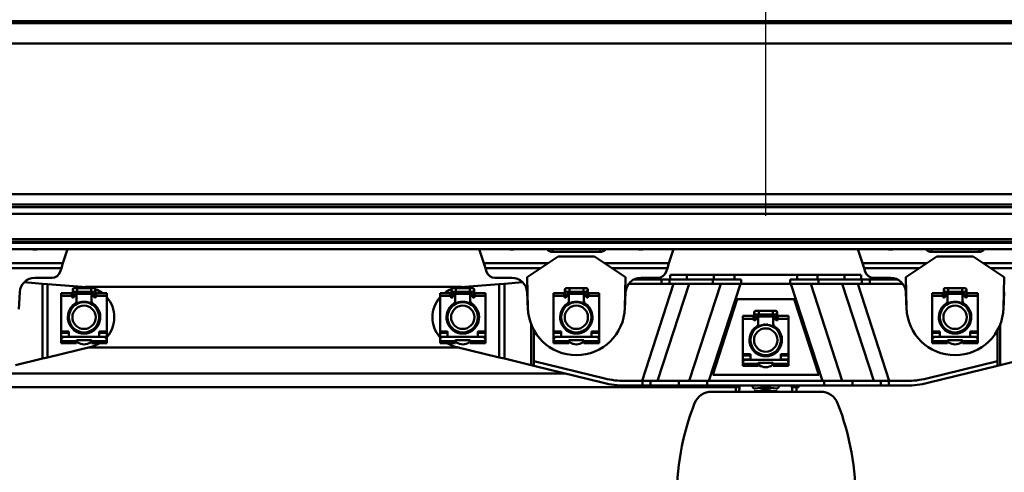
# Model space of a CAD drawing. Units: millimetres. Extents: x 59 to 11996, y 24 to 8424.
# Drawn here: x 2350 to 2900, y 6473 to 6726 of the extents above; entities that cross this region are included whole.
import ezdxf

# ---------------------------------------------------------------- set-up
doc = ezdxf.new("R2010")
doc.units = ezdxf.units.MM
doc.header["$MEASUREMENT"] = 0
doc.layers.add('(1) Shape lines', color=7, linetype='Continuous', lineweight=35)
doc.layers.add('(6) Dimensions', color=7, linetype='Continuous', lineweight=35)
doc.styles.add('Arial', font='ARIAL.TTF')
doc.dimstyles.new('Vertex Style', dxfattribs={"dimscale": 20, "dimtxt": 0.18, "dimasz": 3.6, "dimexe": 1.8, "dimexo": 0.0625, "dimgap": 1.7, "dimtad": 1, "dimdec": 1, "dimdsep": 46, "dimtxsty": 'Arial', "dimblk1": 'CLOSED', "dimblk2": 'CLOSED', "dimsah": 1, "dimcen": 0.09, "dimdle": 1.8, "dimclrd": 9, "dimclre": 9, "dimadec": 1, "dimazin": 2, "dimtfac": 0.65, "dimtdec": 4, "dimtmove": 0, "dimatfit": 3, "dimfxl": 0, "dimtolj": 1, "dimtzin": 0, "dimlwd": 25, "dimlwe": 25, "dimarcsym": 0})

# ---------------------------------------------------------------- blocks, each defined once
blk = doc.blocks.new('_Closed')
at = {"color": 0, "linetype": 'ByBlock', "lineweight": -2}
for p, q in [((-1, 0.166667), (0, 0)), ((-1, 0.166667), (-1, -0.166667)), ((0, 0), (-1, -0.166667)), ((0, 0), (-1, 0))]:
    blk.add_line(p, q, dxfattribs=at)
blk = doc.blocks.new('*D2248')
at = {"layer": '(6) Dimensions', "color": 9, "lineweight": 25}
for p, q in [((2217.06, 6616.56), (2217.06, 6930.96)), ((2766.96, 6616.56), (2766.96, 6930.96)), ((2289.06, 6894.96), (2694.96, 6894.96))]:
    blk.add_line(p, q, dxfattribs=at)
at = {"layer": 'Defpoints', "color": 0}
for p in [(2766.96, 6894.96), (2217.06, 6556.56), (2766.96, 6556.56)]:
    blk.add_point(p, dxfattribs=at)
at = {"layer": '(6) Dimensions', "color": 9, "lineweight": 25, "xscale": 72, "yscale": 72, "zscale": 72}
for p, rotation in [((2217.06, 6894.96), 180.0000014787793), ((2766.96, 6894.96), 1.478779330481695e-06)]:
    blk.add_blockref('_Closed', p, dxfattribs=dict(at, rotation=rotation))
at = {"layer": '(6) Dimensions', "color": 0, "lineweight": 35, "insert": (2492.01, 6961.32), "char_height": 70, "attachment_point": 5, "rotation": 0, "style": 'Arial'}
blk.add_mtext('\\A1;650', dxfattribs=at)
blk = doc.blocks.new('*D2250')
at = {"layer": '(6) Dimensions', "color": 9, "lineweight": 25}
for p, q in [((2030.94, 6538.02), (2030.94, 6022.56)), ((2478.71, 6118.56), (2478.71, 6094.56)), ((2030.94, 6058.56), (1670.05, 6058.56)), ((2406.71, 6058.56), (2102.94, 6058.56))]:
    blk.add_line(p, q, dxfattribs=at)
at = {"layer": 'Defpoints', "color": 0}
for p in [(2030.94, 6598.02), (2030.94, 6058.56), (2478.71, 6058.56)]:
    blk.add_point(p, dxfattribs=at)
at = {"layer": '(6) Dimensions', "color": 9, "lineweight": 25, "xscale": 72, "yscale": 72, "zscale": 72}
for p, rotation in [((2030.94, 6058.56), 180.0000014787794), ((2478.71, 6058.56), 1.478779379852593e-06)]:
    blk.add_blockref('_Closed', p, dxfattribs=dict(at, rotation=rotation))
at = {"layer": '(6) Dimensions', "color": 0, "lineweight": 35, "insert": (1777.99, 6124.92), "char_height": 70, "attachment_point": 5, "rotation": 0, "style": 'Arial'}
blk.add_mtext('\\A1;529', dxfattribs=at)
blk = doc.blocks.new('Crane_WorkSt_2_d9bc8bae-b0bb-44e5-a673-215ae9974bf2')
at = {"layer": '(1) Shape lines', "color": 7, "linetype": 'Continuous', "lineweight": 50, "ltscale": 60}
for p, q in [((313, 3198.2), (4450, 3198.2)), ((313, 3196.8), (4450, 3196.8)), ((313, 3183.38), (4450, 3183.38)), ((313, 3084.13), (4450, 3084.13)), ((313, 3077.3), (4450, 3077.3)), ((313, 3075.42), (4450, 3075.42)), ((372.22, 3071.01), (4450, 3071.01)), ((313, 3054.34), (4450, 3054.34)), ((313, 3052.55), (4450, 3052.55)), ((313, 3051.84), (4450, 3051.84)), ((313, 3047.84), (4450, 3047.84)), ((706.11, 3038.44), (709.17, 3047.84)), ((980.83, 3047.84), (983.89, 3038.44)), ((1012.5, 3029.34), (1033, 3042.84)), ((1025.61, 3047.84), (1025.86, 3047.5)), ((1025.86, 3047.5), (1025.86, 3047.84)), ((1028.91, 3045.92), (1028.91, 3045.92)), ((1028.91, 3045.92), (1028.91, 3045.92)), ((1029.35, 3045.9), (1029.35, 3047.84)), ((1029.35, 3045.9), (1060.65, 3045.9)), ((1033, 3042.84), (1057, 3042.84)), ((1057, 3042.84), (1077.5, 3029.34)), ((1060.65, 3045.9), (1060.65, 3047.84)), ((1061.08, 3045.92), (1061.08, 3045.92)), ((1061.08, 3045.92), (1061.08, 3045.92)), ((1064.14, 3047.5), (1064.14, 3047.84)), ((1064.14, 3047.5), (1064.39, 3047.84)), ((1106.11, 3038.44), (1109.17, 3047.84)), ((1230.83, 3047.84), (1233.89, 3038.44)), ((1262.5, 3029.34), (1283, 3042.84)), ((1275.61, 3047.84), (1275.86, 3047.5)), ((1275.86, 3047.5), (1275.86, 3047.84)), ((1278.91, 3045.92), (1278.91, 3045.92)), ((1278.91, 3045.92), (1278.91, 3045.92)), ((1279.35, 3045.9), (1279.35, 3047.84)), ((1279.35, 3045.9), (1310.65, 3045.9)), ((1283, 3042.84), (1307, 3042.84)), ((1307, 3042.84), (1327.5, 3029.34)), ((1310.65, 3045.9), (1310.65, 3047.84)), ((1311.08, 3045.92), (1311.08, 3045.92)), ((1311.08, 3045.92), (1311.08, 3045.92)), ((1314.14, 3047.5), (1314.39, 3047.84)), ((1314.14, 3047.5), (1314.14, 3047.84)), ((706.11, 3038.44), (663.69, 3038.44)), ((705.07, 3035.21), (706.11, 3038.44)), ((983.89, 3038.44), (984.93, 3035.21)), ((1026.31, 3038.44), (983.89, 3038.44)), ((1106.11, 3038.44), (1063.69, 3038.44)), ((1105.07, 3035.21), (1106.11, 3038.44)), ((1233.89, 3038.44), (1234.93, 3035.21)), ((1276.31, 3038.44), (1233.89, 3038.44)), ((1356.11, 3038.44), (1313.69, 3038.44)), ((705.07, 3035.21), (668.6, 3035.21)), ((704.32, 3032.89), (705.07, 3035.21)), ((984.93, 3035.21), (985.68, 3032.89)), ((1021.4, 3035.21), (984.93, 3035.21)), ((1013.01, 3009.04), (1012.5, 3029.34)), ((1105.07, 3035.21), (1068.6, 3035.21)), ((1077.5, 3029.34), (1076.99, 3009.04)), ((1104.32, 3032.89), (1105.07, 3035.21)), ((1107, 3027.84), (1107, 3030.84)), ((1107, 3027.84), (1107, 3030.84)), ((1118.03, 3030.84), (1107.15, 3030.84)), ((1135.85, 3030.84), (1118.03, 3030.84)), ((1118.03, 3027.84), (1118.03, 3030.84)), ((1149.3, 3030.84), (1135.85, 3030.84)), ((1135.85, 3027.84), (1135.85, 3030.84)), ((1149.3, 3027.84), (1149.3, 3030.84)), ((1190.7, 3030.84), (1149.3, 3030.84)), ((1190.7, 3027.84), (1190.7, 3030.84)), ((1204.15, 3030.84), (1190.7, 3030.84)), ((1204.15, 3027.84), (1204.15, 3030.84)), ((1221.97, 3030.84), (1204.15, 3030.84)), ((1232.85, 3030.84), (1221.97, 3030.84)), ((1221.97, 3027.84), (1221.97, 3030.84)), ((1233, 3030.84), (1233, 3027.84)), ((1233, 3030.84), (1233, 3027.84)), ((1271.4, 3035.21), (1234.93, 3035.21)), ((1234.93, 3035.21), (1235.68, 3032.89)), ((1263.01, 3009.04), (1262.5, 3029.34)), ((1355.07, 3035.21), (1318.6, 3035.21)), ((1327.5, 3029.34), (1326.99, 3009.04)), ((692.5, 3024.99), (680.47, 3025.91)), ((687.51, 3028.84), (698.74, 3028.84)), ((695.95, 3024.73), (692.5, 3024.99)), ((692.5, 2975.54), (692.5, 3024.99)), ((695.95, 2976.38), (695.95, 3024.73)), ((721.52, 3022.79), (695.95, 3024.73)), ((720.76, 3022.84), (969.24, 3022.84)), ((994.05, 3024.73), (968.48, 3022.79)), ((991.26, 3028.84), (1002.49, 3028.84)), ((997.5, 3024.99), (994.05, 3024.73)), ((994.05, 2976.38), (994.05, 3024.73)), ((1009.53, 3025.91), (997.5, 3024.99)), ((997.5, 2975.54), (997.5, 3024.99)), ((1079.6, 3024.84), (1101.17, 3024.84)), ((1101.17, 3027.84), (1083.3, 3027.84)), ((1087.51, 3028.84), (1098.74, 3028.84)), ((1109.19, 3024.84), (1088.4, 2960.84)), ((1098.66, 2960.84), (1119.46, 3024.84)), ((1106.53, 3027.84), (1101.17, 3027.84)), ((1101.17, 3024.84), (1101.17, 3027.84)), ((1101.17, 3024.84), (1106.53, 3024.84)), ((1106.53, 3024.84), (1106.53, 3027.84)), ((1113.48, 3027.84), (1106.53, 3027.84)), ((1106.53, 3024.84), (1135.13, 3024.84)), ((1118.03, 3027.84), (1113.48, 3027.84)), ((1135.85, 3027.84), (1118.03, 3027.84)), ((1140.28, 3024.84), (1119.48, 2960.84)), ((1132.55, 2960.84), (1153.34, 3024.84)), ((1135.13, 3024.84), (1135.13, 3027.84)), ((1135.13, 3024.84), (1153.91, 3024.84)), ((1135.85, 3027.84), (1149.3, 3027.84)), ((1153.91, 3027.84), (1149.3, 3027.84)), ((1153.91, 3024.84), (1153.91, 3027.84)), ((1186.09, 3024.84), (1153.91, 3024.84)), ((1186.09, 3024.84), (1186.09, 3027.84)), ((1190.7, 3027.84), (1186.09, 3027.84)), ((1204.87, 3024.84), (1186.09, 3024.84)), ((1186.66, 3024.84), (1207.45, 2960.84)), ((1204.15, 3027.84), (1190.7, 3027.84)), ((1220.52, 2960.84), (1199.72, 3024.84)), ((1204.15, 3027.84), (1221.97, 3027.84)), ((1204.87, 3024.84), (1204.87, 3027.84)), ((1233.47, 3024.84), (1204.87, 3024.84)), ((1220.54, 3024.84), (1241.34, 2960.84)), ((1226.52, 3027.84), (1221.97, 3027.84)), ((1233.47, 3027.84), (1226.52, 3027.84)), ((1251.6, 2960.84), (1230.81, 3024.84)), ((1233.47, 3024.84), (1233.47, 3027.84)), ((1238.83, 3027.84), (1233.47, 3027.84)), ((1238.83, 3024.84), (1233.47, 3024.84)), ((1238.83, 3024.84), (1238.83, 3027.84)), ((1256.7, 3027.84), (1238.83, 3027.84)), ((1260.4, 3024.84), (1238.83, 3024.84)), ((1241.26, 3028.84), (1252.49, 3028.84)), ((676.96, 3008.23), (677.52, 3019.35)), ((705, 3016.87), (705, 3018.82)), ((705, 3018.82), (712, 3018.82)), ((705, 2993.44), (705, 3016.87)), ((705, 3016.87), (712, 3016.87)), ((712, 3016.87), (712, 3018.82)), ((712, 3016.34), (712, 3016.87)), ((712.5, 3017.64), (712.5, 3020.89)), ((712.5, 3015.84), (712.5, 3017.64)), ((712.51, 3017.64), (713.5, 3017.64)), ((713.5, 3017.84), (713.5, 3016.34)), ((713.75, 3022.14), (715.37, 3022.14)), ((715.37, 3019.64), (713.75, 3019.64)), ((714.5, 3018.34), (714, 3018.34)), ((714.99, 3018.34), (725.01, 3018.34)), ((715, 3019.82), (715, 3017.85)), ((715, 3013.5), (715, 3017.84)), ((715.37, 3022.14), (724.62, 3022.14)), ((724.62, 3019.64), (715.37, 3019.64)), ((715.37, 3022.14), (715.37, 3019.65)), ((724.62, 3022.14), (726.25, 3022.14)), ((726.25, 3019.64), (724.62, 3019.64)), ((724.62, 3022.14), (724.62, 3019.65)), ((725, 3017.85), (725, 3020.12)), ((725, 3017.84), (725, 3013.5)), ((726, 3018.34), (725.5, 3018.34)), ((726.5, 3016.34), (726.5, 3017.84)), ((727.49, 3017.64), (726.5, 3017.64)), ((727.5, 3020.89), (727.5, 3017.64)), ((727.5, 3017.64), (727.5, 3015.84)), ((728, 3016.87), (728, 3018.82)), ((728, 3018.82), (735, 3018.82)), ((728, 3016.87), (728, 3016.34)), ((728, 3016.87), (735, 3016.87)), ((735, 3018.82), (735, 3016.87)), ((735, 3016.87), (735, 2993.44)), ((955, 3016.87), (955, 3018.82)), ((955, 3018.82), (962, 3018.82)), ((955, 2993.44), (955, 3016.87)), ((955, 3016.87), (962, 3016.87)), ((962, 3016.87), (962, 3018.82)), ((962, 3016.34), (962, 3016.87)), ((962.5, 3017.64), (962.5, 3020.89)), ((962.5, 3015.84), (962.5, 3017.64)), ((962.51, 3017.64), (963.5, 3017.64)), ((963.5, 3017.84), (963.5, 3016.34)), ((963.75, 3022.14), (965.38, 3022.14)), ((965.38, 3019.64), (963.75, 3019.64)), ((964.5, 3018.34), (964, 3018.34)), ((964.99, 3018.34), (975.01, 3018.34)), ((965, 3019.82), (965, 3017.85)), ((965, 3013.5), (965, 3017.84)), ((965.38, 3022.14), (965.38, 3019.65)), ((965.38, 3022.14), (974.63, 3022.14)), ((974.63, 3019.64), (965.38, 3019.64)), ((974.63, 3022.14), (974.63, 3019.65)), ((974.63, 3022.14), (976.25, 3022.14)), ((976.25, 3019.64), (974.63, 3019.64)), ((975, 3017.85), (975, 3020.12)), ((975, 3017.84), (975, 3013.5)), ((976, 3018.34), (975.5, 3018.34)), ((976.5, 3016.34), (976.5, 3017.84)), ((977.49, 3017.64), (976.5, 3017.64)), ((977.5, 3020.89), (977.5, 3017.64)), ((977.5, 3017.64), (977.5, 3015.84)), ((978, 3016.87), (978, 3018.82)), ((978, 3018.82), (985, 3018.82)), ((978, 3016.87), (978, 3016.34)), ((978, 3016.87), (985, 3016.87)), ((985, 3018.82), (985, 3016.87)), ((985, 3016.87), (985, 2993.44)), ((1012.48, 3019.35), (1013.04, 3008.23)), ((1030, 3016.87), (1030, 3018.82)), ((1030, 3018.82), (1037, 3018.82)), ((1030, 3016.87), (1037, 3016.87)), ((1030, 2993.44), (1030, 3016.87)), ((1037, 3016.87), (1037, 3018.82)), ((1037, 3016.34), (1037, 3016.87)), ((1037.5, 3017.64), (1037.5, 3020.89)), ((1037.5, 3015.84), (1037.5, 3017.64)), ((1037.51, 3017.64), (1038.5, 3017.64)), ((1038.5, 3017.84), (1038.5, 3016.34)), ((1038.75, 3022.14), (1040.38, 3022.14)), ((1040.38, 3019.64), (1038.75, 3019.64)), ((1039.5, 3018.34), (1039, 3018.34)), ((1039.99, 3018.34), (1050.01, 3018.34)), ((1040, 3019.82), (1040, 3017.85)), ((1040, 3013.5), (1040, 3017.84)), ((1040.38, 3022.14), (1040.38, 3019.65)), ((1040.38, 3022.14), (1049.62, 3022.14)), ((1049.62, 3019.64), (1040.38, 3019.64)), ((1049.62, 3022.14), (1049.62, 3019.65)), ((1049.62, 3022.14), (1051.25, 3022.14)), ((1051.25, 3019.64), (1049.62, 3019.64)), ((1050, 3017.85), (1050, 3020.12)), ((1050, 3017.84), (1050, 3013.5)), ((1051, 3018.34), (1050.5, 3018.34)), ((1051.5, 3016.34), (1051.5, 3017.84)), ((1052.49, 3017.64), (1051.5, 3017.64)), ((1052.5, 3020.89), (1052.5, 3017.64)), ((1052.5, 3017.64), (1052.5, 3015.84)), ((1053, 3016.87), (1053, 3018.82)), ((1053, 3018.82), (1060, 3018.82)), ((1053, 3016.87), (1060, 3016.87)), ((1053, 3016.87), (1053, 3016.34)), ((1060, 3018.82), (1060, 3016.87)), ((1060, 3016.87), (1060, 2993.44)), ((1076.96, 3008.23), (1077.52, 3019.35)), ((1262.48, 3019.35), (1263.04, 3008.23)), ((1280, 3016.87), (1280, 3018.82)), ((1280, 3018.82), (1287, 3018.82)), ((1280, 3016.87), (1287, 3016.87)), ((1280, 2993.44), (1280, 3016.87)), ((1287, 3016.87), (1287, 3018.82)), ((1287, 3016.34), (1287, 3016.87)), ((1287.5, 3017.64), (1287.5, 3020.89)), ((1287.5, 3015.84), (1287.5, 3017.64)), ((1287.51, 3017.64), (1288.5, 3017.64)), ((1288.5, 3017.84), (1288.5, 3016.34)), ((1288.75, 3022.14), (1290.38, 3022.14)), ((1290.38, 3019.64), (1288.75, 3019.64)), ((1289.5, 3018.34), (1289, 3018.34)), ((1289.99, 3018.34), (1300.01, 3018.34)), ((1290, 3019.82), (1290, 3017.85)), ((1290, 3013.5), (1290, 3017.84)), ((1290.38, 3022.14), (1290.38, 3019.65)), ((1290.38, 3022.14), (1299.62, 3022.14)), ((1299.62, 3019.64), (1290.38, 3019.64)), ((1299.62, 3022.14), (1299.62, 3019.65)), ((1299.62, 3022.14), (1301.25, 3022.14)), ((1301.25, 3019.64), (1299.62, 3019.64)), ((1300, 3017.85), (1300, 3020.12)), ((1300, 3017.84), (1300, 3013.5)), ((1301, 3018.34), (1300.5, 3018.34)), ((1301.5, 3016.34), (1301.5, 3017.84)), ((1302.49, 3017.64), (1301.5, 3017.64)), ((1302.5, 3020.89), (1302.5, 3017.64)), ((1302.5, 3017.64), (1302.5, 3015.84)), ((1303, 3016.87), (1303, 3018.82)), ((1303, 3018.82), (1310, 3018.82)), ((1303, 3016.87), (1310, 3016.87)), ((1303, 3016.87), (1303, 3016.34)), ((1310, 3018.82), (1310, 3016.87)), ((1310, 3016.87), (1310, 2993.44)), ((1326.96, 3008.23), (1327.52, 3019.35)), ((713, 3015.84), (712.5, 3015.84)), ((712.5, 3009.37), (712.5, 3010.54)), ((715, 3013.5), (715, 3011.44)), ((725, 3011.44), (725, 3013.5)), ((727.5, 3015.84), (727, 3015.84)), ((727.5, 3010.54), (727.5, 3009.37)), ((963, 3015.84), (962.5, 3015.84)), ((962.5, 3009.37), (962.5, 3010.54)), ((965, 3013.5), (965, 3011.44)), ((975, 3011.44), (975, 3013.5)), ((977.5, 3015.84), (977, 3015.84)), ((977.5, 3010.54), (977.5, 3009.37)), ((1038, 3015.84), (1037.5, 3015.84)), ((1037.5, 3009.37), (1037.5, 3010.54)), ((1040, 3013.5), (1040, 3011.44)), ((1050, 3011.44), (1050, 3013.5)), ((1052.5, 3015.84), (1052, 3015.84)), ((1052.5, 3010.54), (1052.5, 3009.37)), ((1151.25, 3014.84), (1135, 2964.84)), ((1188.75, 3014.84), (1151.25, 3014.84)), ((1205, 2964.84), (1188.75, 3014.84)), ((1288, 3015.84), (1287.5, 3015.84)), ((1287.5, 3009.37), (1287.5, 3010.54)), ((1290, 3013.5), (1290, 3011.44)), ((1300, 3011.44), (1300, 3013.5)), ((1302.5, 3015.84), (1302, 3015.84)), ((1302.5, 3010.54), (1302.5, 3009.37)), ((1155, 3001.87), (1155, 3003.82)), ((1155, 3003.82), (1162, 3003.82)), ((1162, 3001.87), (1162, 3003.82)), ((1162.5, 3002.64), (1162.5, 3005.89)), ((1163.75, 3007.14), (1165.38, 3007.14)), ((1165.38, 3004.64), (1163.75, 3004.64)), ((1164.5, 3003.34), (1164, 3003.34)), ((1164.99, 3003.34), (1175.01, 3003.34)), ((1165, 3004.82), (1165, 3002.85)), ((1165.38, 3007.14), (1165.38, 3004.65)), ((1165.38, 3007.14), (1174.62, 3007.14)), ((1174.62, 3004.64), (1165.38, 3004.64)), ((1174.62, 3007.14), (1174.62, 3004.65)), ((1174.62, 3007.14), (1176.25, 3007.14)), ((1176.25, 3004.64), (1174.62, 3004.64)), ((1175, 3002.85), (1175, 3005.12)), ((1176, 3003.34), (1175.5, 3003.34)), ((1177.5, 3005.89), (1177.5, 3002.64)), ((1178, 3001.87), (1178, 3003.82)), ((1178, 3003.82), (1185, 3003.82)), ((1185, 3003.82), (1185, 3001.87)), ((1015.17, 2971.23), (1015.17, 2998.61)), ((1155, 2978.44), (1155, 3001.87)), ((1155, 3001.87), (1162, 3001.87)), ((1162, 3001.34), (1162, 3001.87)), ((1162.5, 3000.84), (1162.5, 3002.64)), ((1163, 3000.84), (1162.5, 3000.84)), ((1162.51, 3002.64), (1163.5, 3002.64)), ((1163.5, 3002.84), (1163.5, 3001.34)), ((1165, 2998.5), (1165, 3002.84)), ((1165, 2998.5), (1165, 2996.44)), ((1175, 3002.84), (1175, 2998.5)), ((1175, 2996.44), (1175, 2998.5)), ((1176.5, 3001.34), (1176.5, 3002.84)), ((1177.49, 3002.64), (1176.5, 3002.64)), ((1177.5, 3000.84), (1177, 3000.84)), ((1177.5, 3002.64), (1177.5, 3000.84)), ((1178, 3001.87), (1178, 3001.34)), ((1178, 3001.87), (1185, 3001.87)), ((1185, 3001.87), (1185, 2978.44)), ((1324.83, 2971.23), (1324.83, 2998.61)), ((705, 2993.44), (705, 2992.59)), ((710, 2993.44), (705, 2993.44)), ((705, 2990.04), (705, 2992.59)), ((705, 2992.59), (710, 2992.59)), ((705, 2988.94), (705, 2990.04)), ((710, 2990.04), (705, 2990.04)), ((710, 2989.84), (710, 2993.44)), ((712.5, 2995.21), (712.5, 2996.29)), ((715, 2994.24), (715, 2993.34)), ((725, 2993.34), (725, 2994.24)), ((727.5, 2996.29), (727.5, 2995.21)), ((730, 2993.44), (730, 2989.84)), ((735, 2993.44), (730, 2993.44)), ((730, 2992.59), (735, 2992.59)), ((735, 2990.04), (730, 2990.04)), ((735, 2992.59), (735, 2993.44)), ((735, 2992.59), (735, 2990.04)), ((735, 2990.04), (735, 2988.94)), ((960, 2993.44), (955, 2993.44)), ((955, 2993.44), (955, 2992.59)), ((955, 2992.59), (960, 2992.59)), ((955, 2990.04), (955, 2992.59)), ((955, 2988.94), (955, 2990.04)), ((960, 2990.04), (955, 2990.04)), ((960, 2989.84), (960, 2993.44)), ((962.5, 2995.21), (962.5, 2996.29)), ((965, 2994.24), (965, 2993.34)), ((975, 2993.34), (975, 2994.24)), ((977.5, 2996.29), (977.5, 2995.21)), ((980, 2993.44), (980, 2989.84)), ((985, 2993.44), (980, 2993.44)), ((980, 2992.59), (985, 2992.59)), ((985, 2990.04), (980, 2990.04)), ((985, 2992.59), (985, 2993.44)), ((985, 2992.59), (985, 2990.04)), ((985, 2990.04), (985, 2988.94)), ((1016.89, 2973.9), (1016.89, 2994.57)), ((1030, 2993.44), (1030, 2992.59)), ((1035, 2993.44), (1030, 2993.44)), ((1030, 2990.04), (1030, 2992.59)), ((1030, 2992.59), (1035, 2992.59)), ((1035, 2990.04), (1030, 2990.04)), ((1030, 2988.94), (1030, 2990.04)), ((1035, 2989.84), (1035, 2993.44)), ((1037.5, 2995.21), (1037.5, 2996.29)), ((1040, 2994.24), (1040, 2993.34)), ((1050, 2993.34), (1050, 2994.24)), ((1052.5, 2996.29), (1052.5, 2995.21)), ((1060, 2993.44), (1055, 2993.44)), ((1055, 2993.44), (1055, 2989.84)), ((1055, 2992.59), (1060, 2992.59)), ((1060, 2990.04), (1055, 2990.04)), ((1060, 2992.59), (1060, 2993.44)), ((1060, 2992.59), (1060, 2990.04)), ((1060, 2990.04), (1060, 2988.94)), ((1162.5, 2994.37), (1162.5, 2995.54)), ((1177.5, 2995.54), (1177.5, 2994.37)), ((1280, 2993.44), (1280, 2992.59)), ((1285, 2993.44), (1280, 2993.44)), ((1280, 2992.59), (1285, 2992.59)), ((1280, 2990.04), (1280, 2992.59)), ((1285, 2990.04), (1280, 2990.04)), ((1280, 2988.94), (1280, 2990.04)), ((1285, 2989.84), (1285, 2993.44)), ((1287.5, 2995.21), (1287.5, 2996.29)), ((1290, 2994.24), (1290, 2993.34)), ((1300, 2993.34), (1300, 2994.24)), ((1302.5, 2996.29), (1302.5, 2995.21)), ((1310, 2993.44), (1305, 2993.44)), ((1305, 2993.44), (1305, 2989.84)), ((1305, 2992.59), (1310, 2992.59)), ((1310, 2990.04), (1305, 2990.04)), ((1310, 2992.59), (1310, 2993.44)), ((1310, 2992.59), (1310, 2990.04)), ((1310, 2990.04), (1310, 2988.94)), ((1323.11, 2973.9), (1323.11, 2994.57)), ((705, 2988.94), (705, 2987.85)), ((705, 2988.94), (705.34, 2988.94)), ((705, 2987.84), (705, 2987.04)), ((705, 2987.04), (705, 2985.84)), ((715, 2987.04), (705, 2987.04)), ((705, 2985.84), (715, 2985.84)), ((733, 2989.84), (707, 2989.84)), ((715, 2987.04), (715, 2987.34)), ((715, 2985.84), (715, 2987.04)), ((715.5, 2987.84), (724.5, 2987.84)), ((715.5, 2986.94), (715.5, 2986.7)), ((724.5, 2986.7), (724.5, 2986.94)), ((725, 2987.34), (725, 2987.04)), ((725, 2987.04), (725, 2985.84)), ((735, 2987.04), (725, 2987.04)), ((725, 2985.84), (735, 2985.84)), ((734.66, 2988.94), (735, 2988.94)), ((735, 2988.94), (735, 2987.85)), ((735, 2987.04), (735, 2987.84)), ((735, 2985.84), (735, 2987.04)), ((955, 2988.94), (955, 2987.85)), ((955, 2988.94), (955.34, 2988.94)), ((955, 2987.84), (955, 2987.04)), ((955, 2987.04), (955, 2985.84)), ((965, 2987.04), (955, 2987.04)), ((955, 2985.84), (965, 2985.84)), ((983, 2989.84), (957, 2989.84)), ((965, 2987.04), (965, 2987.34)), ((965, 2985.84), (965, 2987.04)), ((965.5, 2987.84), (974.5, 2987.84)), ((965.5, 2986.94), (965.5, 2986.7)), ((974.5, 2986.7), (974.5, 2986.94)), ((975, 2987.34), (975, 2987.04)), ((975, 2987.04), (975, 2985.84)), ((985, 2987.04), (975, 2987.04)), ((975, 2985.84), (985, 2985.84)), ((984.66, 2988.94), (985, 2988.94)), ((985, 2988.94), (985, 2987.85)), ((985, 2987.04), (985, 2987.84)), ((985, 2985.84), (985, 2987.04)), ((1030, 2988.94), (1030, 2987.85)), ((1030, 2988.94), (1030.34, 2988.94)), ((1030, 2987.84), (1030, 2987.04)), ((1040, 2987.04), (1030, 2987.04)), ((1030, 2987.04), (1030, 2985.84)), ((1030, 2985.84), (1040, 2985.84)), ((1058, 2989.84), (1032, 2989.84)), ((1040, 2987.04), (1040, 2987.34)), ((1040, 2985.84), (1040, 2987.04)), ((1040.5, 2987.84), (1049.5, 2987.84)), ((1040.5, 2986.94), (1040.5, 2986.7)), ((1049.5, 2986.7), (1049.5, 2986.94)), ((1050, 2987.34), (1050, 2987.04)), ((1060, 2987.04), (1050, 2987.04)), ((1050, 2987.04), (1050, 2985.84)), ((1050, 2985.84), (1060, 2985.84)), ((1059.66, 2988.94), (1060, 2988.94)), ((1060, 2988.94), (1060, 2987.85)), ((1060, 2987.04), (1060, 2987.84)), ((1060, 2985.84), (1060, 2987.04)), ((1280, 2988.94), (1280, 2987.85)), ((1280, 2988.94), (1280.34, 2988.94)), ((1280, 2987.84), (1280, 2987.04)), ((1290, 2987.04), (1280, 2987.04)), ((1280, 2987.04), (1280, 2985.84)), ((1280, 2985.84), (1290, 2985.84)), ((1308, 2989.84), (1282, 2989.84)), ((1290, 2987.04), (1290, 2987.34)), ((1290, 2985.84), (1290, 2987.04)), ((1290.5, 2987.84), (1299.5, 2987.84)), ((1290.5, 2986.94), (1290.5, 2986.7)), ((1299.5, 2986.7), (1299.5, 2986.94)), ((1300, 2987.34), (1300, 2987.04)), ((1310, 2987.04), (1300, 2987.04)), ((1300, 2987.04), (1300, 2985.84)), ((1300, 2985.84), (1310, 2985.84)), ((1309.66, 2988.94), (1310, 2988.94)), ((1310, 2988.94), (1310, 2987.85)), ((1310, 2987.04), (1310, 2987.84)), ((1310, 2985.84), (1310, 2987.04)), ((695.95, 2976.38), (724.74, 2983.42)), ((967.59, 2982.84), (722.41, 2982.84)), ((965.26, 2983.42), (994.05, 2976.38)), ((1155, 2978.44), (1155, 2977.59)), ((1160, 2978.44), (1155, 2978.44)), ((1155, 2975.04), (1155, 2977.59)), ((1155, 2977.59), (1160, 2977.59)), ((1160, 2974.84), (1160, 2978.44)), ((1162.5, 2980.21), (1162.5, 2981.29)), ((1165, 2979.24), (1165, 2978.34)), ((1175, 2978.34), (1175, 2979.24)), ((1177.5, 2981.29), (1177.5, 2980.21)), ((1180, 2978.44), (1180, 2974.84)), ((1185, 2978.44), (1180, 2978.44)), ((1180, 2977.59), (1185, 2977.59)), ((1185, 2977.59), (1185, 2978.44)), ((1185, 2977.59), (1185, 2975.04)), ((674.83, 2971.23), (692.5, 2975.54)), ((692.5, 2975.54), (695.95, 2976.38)), ((994.05, 2976.38), (997.5, 2975.54)), ((997.5, 2975.54), (1015.17, 2971.23)), ((1015.17, 2971.23), (1016.89, 2970.81)), ((1016.89, 2973.9), (1063.7, 2962.47)), ((1016.89, 2970.81), (1016.89, 2973.9)), ((1062.99, 2959.56), (1016.89, 2970.81)), ((1155, 2973.94), (1155, 2975.04)), ((1160, 2975.04), (1155, 2975.04)), ((1155, 2973.94), (1155, 2972.85)), ((1155, 2973.94), (1155.34, 2973.94)), ((1155, 2972.84), (1155, 2972.04)), ((1155, 2972.04), (1155, 2970.84)), ((1165, 2972.04), (1155, 2972.04)), ((1155, 2970.84), (1165, 2970.84)), ((1183, 2974.84), (1157, 2974.84)), ((1165, 2972.04), (1165, 2972.34)), ((1165, 2970.84), (1165, 2972.04)), ((1165.5, 2972.84), (1174.5, 2972.84)), ((1165.5, 2971.94), (1165.5, 2971.7)), ((1174.5, 2971.7), (1174.5, 2971.94)), ((1175, 2972.34), (1175, 2972.04)), ((1175, 2972.04), (1175, 2970.84)), ((1185, 2972.04), (1175, 2972.04)), ((1175, 2970.84), (1185, 2970.84)), ((1185, 2975.04), (1180, 2975.04)), ((1184.66, 2973.94), (1185, 2973.94)), ((1185, 2975.04), (1185, 2973.94)), ((1185, 2973.94), (1185, 2972.85)), ((1185, 2972.04), (1185, 2972.84)), ((1185, 2970.84), (1185, 2972.04)), ((1276.3, 2962.47), (1323.11, 2973.9)), ((1323.11, 2970.81), (1277.01, 2959.56)), ((1323.11, 2973.9), (1323.11, 2970.81)), ((1323.11, 2970.81), (1324.83, 2971.23)), ((1324.83, 2971.23), (1342.5, 2975.54)), ((1037.22, 2965.85), (652.78, 2965.85)), ((1135, 2964.84), (1205, 2964.84)), ((1077.22, 2960.84), (1088.63, 2960.84)), ((1088.63, 2957.84), (1077.22, 2957.84)), ((1088.63, 2960.84), (1088.63, 2957.84)), ((1093.99, 2960.84), (1088.63, 2960.84)), ((1088.63, 2957.84), (1093.99, 2957.84)), ((1093.99, 2957.84), (1093.99, 2960.84)), ((1093.99, 2960.84), (1112.59, 2960.84)), ((1112.59, 2957.84), (1093.99, 2957.84)), ((1131.37, 2960.84), (1112.59, 2960.84)), ((1112.59, 2960.84), (1112.59, 2957.84)), ((1112.59, 2957.84), (1131.37, 2957.84)), ((1131.37, 2957.84), (1131.37, 2960.84)), ((1131.37, 2960.84), (1208.63, 2960.84)), ((1208.63, 2957.84), (1131.37, 2957.84)), ((1161.18, 2957.69), (1161.19, 2957.84)), ((1178.81, 2957.84), (1178.82, 2957.69)), ((1191.82, 2957.84), (1191.82, 2956.85)), ((1208.63, 2960.84), (1208.63, 2957.84)), ((1227.41, 2960.84), (1208.63, 2960.84)), ((1208.63, 2957.84), (1227.41, 2957.84)), ((1227.41, 2960.84), (1246.01, 2960.84)), ((1227.41, 2957.84), (1227.41, 2960.84)), ((1246.01, 2957.84), (1227.41, 2957.84)), ((1251.37, 2960.84), (1246.01, 2960.84)), ((1246.01, 2960.84), (1246.01, 2957.84)), ((1246.01, 2957.84), (1251.37, 2957.84)), ((1251.37, 2960.84), (1262.78, 2960.84)), ((1251.37, 2957.84), (1251.37, 2960.84)), ((1262.78, 2957.84), (1251.37, 2957.84)), ((537.4, 2956.85), (1152.6, 2956.85)), ((1134.24, 2953.75), (1206.32, 2953.75)), ((1150.28, 2953.75), (1150.28, 2956.85)), ((1150.28, 2953.75), (1150.28, 2956.85)), ((1150.28, 2953.75), (1150.28, 2956.85)), ((1166.24, 2954.14), (1162.49, 2954.14)), ((1162.49, 2953.75), (1162.49, 2954.14)), ((1173.76, 2954.14), (1166.24, 2954.14)), ((1166.24, 2953.75), (1166.24, 2954.14)), ((1177.51, 2954.14), (1173.76, 2954.14)), ((1173.76, 2953.75), (1173.76, 2954.14)), ((1177.51, 2953.75), (1177.51, 2954.14)), ((1190.16, 2956.85), (1187.44, 2956.85)), ((1190.16, 2956.85), (1191.81, 2956.85)), ((1190.28, 2956.85), (1190.28, 2953.75)), ((1190.28, 2956.85), (1190.28, 2953.75)), ((1190.28, 2956.85), (1190.28, 2953.75))]:
    blk.add_line(p, q, dxfattribs=at)
blk.add_lwpolyline([(1191.81, 2956.85), (1190.93, 2957.85)], dxfattribs=at)
for centre, radius in [((720, 3002.84), 10), ((720, 3002.84), 7.69), ((970, 3002.84), 10), ((970, 3002.84), 7.69), ((1045, 3002.84), 10), ((1045, 3002.84), 7.69), ((1295, 3002.84), 10), ((1295, 3002.84), 7.69), ((1170, 2987.84), 10), ((1170, 2987.84), 7.69)]:
    blk.add_circle(centre, radius, dxfattribs=at)
for centre, radius, start, end in [((698.74, 3034.7), 5.86, 270, 342.0093), ((991.26, 3034.7), 5.86, 197.9907, 270), ((1098.74, 3034.7), 5.86, 270, 342.0093), ((1241.26, 3034.7), 5.86, 197.9907, 270), ((687.51, 3018.84), 10, 90, 177.10979), ((720, 3002.84), 20, 76.47287, 85.65189), ((970, 3002.84), 20, 94.34811, 103.52709), ((1002.49, 3018.84), 10, 2.89021, 90), ((1087.51, 3018.84), 10, 90, 177.10979), ((1252.49, 3018.84), 10, 2.89021, 90), ((712.5, 3016.34), 0.5, 180, 270), ((713.75, 3020.89), 1.25, 84.70588, 275.29412), ((713.75, 3020.89), 1.25, 90, 270), ((713.75, 3020.89), 1.25, 179.93019, 180), ((713, 3016.34), 0.5, 270, 0), ((714, 3017.84), 0.5, 90, 180), ((714.5, 3017.84), 0.5, 0, 90), ((725.5, 3017.84), 0.5, 90, 180), ((726, 3017.84), 0.5, 0, 90), ((726.25, 3020.89), 1.25, 264.70477, 95.29412), ((726.25, 3020.89), 1.25, 270, 90), ((727, 3016.34), 0.5, 180, 270), ((720, 3002.84), 20, 53.4244, 68.0775), ((726.25, 3020.89), 1.25, 0, 0.06981), ((727.5, 3016.34), 0.5, 270, 0), ((720, 3002.84), 20, 319.11309, 41.3962), ((970, 3002.84), 20, 138.6038, 220.88691), ((970, 3002.84), 20, 111.9225, 126.57559), ((962.5, 3016.34), 0.5, 180, 270), ((963.75, 3020.89), 1.25, 84.70588, 275.29412), ((963.75, 3020.89), 1.25, 90, 270), ((963.75, 3020.89), 1.25, 179.93019, 180), ((963, 3016.34), 0.5, 270, 0), ((964, 3017.84), 0.5, 90, 180), ((964.5, 3017.84), 0.5, 0, 90), ((975.5, 3017.84), 0.5, 90, 180), ((976, 3017.84), 0.5, 0, 90), ((976.25, 3020.89), 1.25, 264.70588, 95.29412), ((976.25, 3020.89), 1.25, 270, 90), ((977, 3016.34), 0.5, 180, 270), ((976.25, 3020.89), 1.25, 0, 0.06981), ((977.5, 3016.34), 0.5, 270, 0), ((1037.5, 3016.34), 0.5, 180, 270), ((1038.75, 3020.89), 1.25, 84.70588, 275.29412), ((1038.75, 3020.89), 1.25, 90, 270), ((1038.75, 3020.89), 1.25, 179.93019, 180), ((1038, 3016.34), 0.5, 270, 0), ((1039, 3017.84), 0.5, 90, 180), ((1039.5, 3017.84), 0.5, 0, 90), ((1050.5, 3017.84), 0.5, 90, 180), ((1051, 3017.84), 0.5, 0, 90), ((1051.25, 3020.89), 1.25, 264.70588, 95.29412), ((1051.25, 3020.89), 1.25, 270, 90), ((1052, 3016.34), 0.5, 180, 270), ((1051.25, 3020.89), 1.25, 0, 0.06981), ((1052.5, 3016.34), 0.5, 270, 0), ((1287.5, 3016.34), 0.5, 180, 270), ((1288.75, 3020.89), 1.25, 84.70588, 275.29412), ((1288.75, 3020.89), 1.25, 90, 270), ((1288.75, 3020.89), 1.25, 179.93019, 180), ((1288, 3016.34), 0.5, 270, 0), ((1289, 3017.84), 0.5, 90, 180), ((1289.5, 3017.84), 0.5, 0, 90), ((1300.5, 3017.84), 0.5, 90, 180), ((1301, 3017.84), 0.5, 0, 90), ((1301.25, 3020.89), 1.25, 264.70477, 95.29412), ((1301.25, 3020.89), 1.25, 270, 90), ((1302, 3016.34), 0.5, 180, 270), ((1301.25, 3020.89), 1.25, 0, 0.06981), ((1302.5, 3016.34), 0.5, 270, 0), ((720, 3002.84), 10.75, 123.29978, 56.70022), ((720, 3002.84), 10.2, 137.37853, 222.60034), ((720, 3002.84), 10.25, 138.36642, 141.40408), ((713, 3013.5), 2, 303.29978, 0), ((720, 3002.84), 10.2, 60.51777, 119.48223), ((720, 3002.84), 10.25, 114.7756, 119.07992), ((720, 3002.84), 10.25, 105.03181, 106.35976), ((720, 3002.84), 10.25, 94.08159, 98.38438), ((720, 3002.84), 10.25, 83.2547, 87.5867), ((720, 3002.84), 10.25, 81.67579, 84.55698), ((720, 3002.84), 10.25, 70.90754, 74.96756), ((720, 3002.84), 10.25, 62.80536, 63.56507), ((727, 3013.5), 2, 180, 236.70022), ((720, 3002.84), 10.2, 317.39966, 42.62147), ((720, 3002.84), 10.25, 39.37629, 42.47525), ((970, 3002.84), 10.75, 123.29978, 56.70022), ((970, 3002.84), 10.2, 137.37853, 222.60034), ((970, 3002.84), 10.25, 137.52475, 140.62371), ((963, 3013.5), 2, 303.29978, 0), ((970, 3002.84), 10.2, 60.51777, 119.48223), ((970, 3002.84), 10.25, 116.05358, 117.19889), ((970, 3002.84), 10.25, 105.00315, 109.22921), ((970, 3002.84), 10.25, 95.44302, 98.38434), ((970, 3002.84), 10.25, 92.4133, 96.76258), ((970, 3002.84), 10.25, 81.67579, 85.87652), ((970, 3002.84), 10.25, 73.6427, 74.66466), ((970, 3002.84), 10.25, 60.99274, 65.15055), ((977, 3013.5), 2, 180, 236.70022), ((970, 3002.84), 10.2, 317.39966, 42.62147), ((970, 3002.84), 10.25, 38.59592, 41.61183), ((1045, 3002.84), 10.75, 123.29978, 56.70022), ((1045, 3002.84), 10.2, 137.37853, 222.60034), ((1038, 3013.5), 2, 303.29978, 0), ((1045, 3002.84), 10.2, 60.51777, 119.48223), ((1045, 3002.84), 10, 109.50306, 114.97531), ((1045, 3002.84), 10, 94.89564, 100.71254), ((1045, 3002.84), 10, 80.48905, 86.40822), ((1045, 3002.84), 10, 66.17145, 72.02789), ((1045, 3002.84), 10, 71.12152, 71.76185), ((1052, 3013.5), 2, 180, 236.70022), ((1045, 3002.84), 10.2, 317.39966, 42.62147), ((1295, 3002.84), 10.75, 123.29978, 56.70022), ((1295, 3002.84), 10.2, 137.37853, 222.60034), ((1288, 3013.5), 2, 303.29978, 0), ((1295, 3002.84), 10.2, 60.51777, 119.48223), ((1295, 3002.84), 10, 109.50307, 114.9753), ((1295, 3002.84), 10, 94.89565, 100.71254), ((1295, 3002.84), 10, 80.48905, 86.40822), ((1295, 3002.84), 10, 66.17145, 72.02789), ((1295, 3002.84), 10, 71.12152, 71.76185), ((1302, 3013.5), 2, 180, 236.70022), ((1295, 3002.84), 10.2, 317.39966, 42.62147), ((720, 3002.84), 10.25, 168.3287, 172.98286), ((720, 3002.84), 10.25, 158.96794, 166.47137), ((720, 3002.84), 10.25, 157.79583, 159.55698), ((720, 3002.84), 10.25, 146.88356, 150.04877), ((720, 3002.84), 10.25, 38.59592, 39.55698), ((720, 3002.84), 10.25, 29.30252, 30.71338), ((720, 3002.84), 10.25, 19.30039, 22.15736), ((720, 3002.84), 10.25, 8.6514, 11.2439), ((720, 3002.84), 10.25, 7.01714, 9.55698), ((970, 3002.84), 10.25, 170.44302, 172.98286), ((970, 3002.84), 10.25, 164.56542, 171.3486), ((970, 3002.84), 10.25, 157.79583, 161.18811), ((970, 3002.84), 10.25, 149.2648, 150.69748), ((970, 3002.84), 10.25, 140.44302, 141.40408), ((970, 3002.84), 10.25, 29.95123, 33.06992), ((970, 3002.84), 10.25, 20.44302, 22.15716), ((970, 3002.84), 10.25, 17.57431, 21.00878), ((970, 3002.84), 10.25, 7.01714, 10.10945), ((1045, 3009.84), 32, 181.43915, 358.56085), ((1045, 3002.84), 10, 171.90107, 177.48431), ((1045, 3002.84), 10, 176.00643, 176.76185), ((1045, 3002.84), 10, 157.65865, 162.47469), ((1045, 3002.84), 10, 161.43279, 161.76185), ((1045, 3002.84), 10, 143.43428, 144.73558), ((1045, 3002.84), 10, 37.65865, 41.1201), ((1045, 3002.84), 10, 23.43426, 24.73589), ((1045, 3002.84), 10, 4.74533, 9.21291), ((1163.75, 3005.89), 1.25, 84.70588, 275.29412), ((1163.75, 3005.89), 1.25, 90, 270), ((1163.75, 3005.89), 1.25, 179.93019, 180), ((1164, 3002.84), 0.5, 90, 180), ((1164.5, 3002.84), 0.5, 0, 90), ((1175.5, 3002.84), 0.5, 90, 180), ((1176, 3002.84), 0.5, 0, 90), ((1176.25, 3005.89), 1.25, 264.7046, 95.29412), ((1176.25, 3005.89), 1.25, 270, 90), ((1176.25, 3005.89), 1.25, 0, 0.06981), ((1295, 3009.84), 32, 181.43915, 358.56085), ((1295, 3002.84), 10, 171.90104, 177.48435), ((1295, 3002.84), 10, 176.00638, 176.76185), ((1295, 3002.84), 10, 157.65865, 162.47469), ((1295, 3002.84), 10, 161.43279, 161.76185), ((1295, 3002.84), 10, 143.43429, 144.7355), ((1295, 3002.84), 10, 37.65865, 41.1201), ((1295, 3002.84), 10, 23.43426, 24.73589), ((1295, 3002.84), 10, 4.74533, 9.21291), ((720, 3002.84), 10.25, 190.6827, 193.26937), ((720, 3002.84), 10.25, 201.58561, 203.88808), ((720, 3002.84), 10.25, 325.50596, 327.4813), ((720, 3002.84), 10.25, 336.11192, 338.38435), ((720, 3002.84), 10.25, 356.5117, 359.21025), ((970, 3002.84), 10.25, 180.76642, 183.4883), ((970, 3002.84), 10.25, 201.58562, 203.88808), ((970, 3002.84), 10.25, 212.48861, 214.49404), ((970, 3002.84), 10.25, 336.11192, 338.38433), ((970, 3002.84), 10.25, 346.73063, 349.28746), ((1045, 3002.84), 10, 186.17146, 192.02789), ((1045, 3002.84), 10, 191.12153, 191.76185), ((1045, 3002.84), 10, 200.48907, 206.40818), ((1045, 3002.84), 10, 214.89568, 220.71254), ((1045, 3002.84), 10, 320.48905, 326.40822), ((1045, 3002.84), 10, 334.89573, 340.71248), ((1045, 3002.84), 10, 349.5031, 354.97531), ((1170, 2987.84), 10.75, 123.29978, 56.70022), ((1162.5, 3001.34), 0.5, 180, 270), ((1163, 3001.34), 0.5, 270, 0), ((1163, 2998.5), 2, 303.29978, 0), ((1170, 2987.84), 10.2, 60.51777, 119.48223), ((1170, 2987.84), 10.25, 93.66239, 98.11166), ((1170, 2987.84), 10.25, 81.54036, 85.50289), ((1170, 2987.84), 10.25, 62.38309, 65.46666), ((1177, 2998.5), 2, 180, 236.70022), ((1177, 3001.34), 0.5, 180, 270), ((1177.5, 3001.34), 0.5, 270, 0), ((1295, 3002.84), 10, 186.17146, 192.02786), ((1295, 3002.84), 10, 191.12159, 191.76185), ((1295, 3002.84), 10, 200.48909, 206.40818), ((1295, 3002.84), 10, 214.89568, 220.71254), ((1295, 3002.84), 10, 320.48905, 326.40822), ((1295, 3002.84), 10, 334.89571, 340.71248), ((1295, 3002.84), 10, 349.50311, 354.97531), ((720, 3002.84), 10.2, 240.54133, 299.45867), ((720, 3002.84), 10.25, 250.77079, 251.24391), ((720, 3002.84), 10.25, 261.5915, 262.15709), ((720, 3002.84), 10.25, 266.88358, 267.5867), ((720, 3002.84), 10.25, 277.79575, 278.4085), ((970, 3002.84), 10.2, 240.54134, 299.45867), ((970, 3002.84), 10.25, 261.5915, 262.15713), ((970, 3002.84), 10.25, 272.4133, 273.06997), ((970, 3002.84), 10.25, 277.79575, 278.4085), ((970, 3002.84), 10.25, 288.70839, 289.22921), ((1045, 3002.84), 10.2, 240.54134, 299.45867), ((1045, 3002.84), 10, 244.74547, 249.21286), ((1045, 3002.84), 10, 263.466, 263.66403), ((1045, 3002.84), 10, 277.65867, 282.4746), ((1045, 3002.84), 10, 281.43283, 281.76185), ((1045, 3002.84), 10, 291.90104, 297.48436), ((1045, 3002.84), 10, 296.00637, 296.76185), ((1170, 2987.84), 10.2, 137.37853, 222.60034), ((1170, 2987.84), 10.25, 166.97775, 172.71335), ((1170, 2987.84), 10.25, 158.39475, 160.57025), ((1170, 2987.84), 10.25, 137.94427, 141.71687), ((1170, 2987.84), 10.2, 317.39966, 42.62147), ((1170, 2987.84), 10.25, 18.87654, 22.12155), ((1295, 3002.84), 10.2, 240.54133, 299.45867), ((1295, 3002.84), 10, 244.74533, 249.2129), ((1295, 3002.84), 10, 263.466, 263.66403), ((1295, 3002.84), 10, 277.65867, 282.47461), ((1295, 3002.84), 10, 281.43283, 281.76185), ((1295, 3002.84), 10, 291.90104, 297.48436), ((1295, 3002.84), 10, 296.00637, 296.76185), ((707, 2987.84), 2, 90, 180), ((715.5, 2987.34), 0.5, 90, 180), ((715, 2986.94), 0.5, 0, 88.51234), ((716, 2986.7), 0.5, 180, 235.1501), ((720, 2992.44), 7.5, 235.1501, 304.8499), ((724, 2986.7), 0.5, 304.8499, 0), ((724.5, 2987.34), 0.5, 0, 90), ((725, 2986.94), 0.5, 91.48766, 180), ((720, 3002.84), 20, 283.71908, 301.30383), ((733, 2987.84), 2, 0, 90), ((957, 2987.84), 2, 90, 180), ((970, 3002.84), 20, 238.69617, 256.28092), ((965.5, 2987.34), 0.5, 90, 180), ((965, 2986.94), 0.5, 0, 88.51234), ((966, 2986.7), 0.5, 180, 235.1501), ((970, 2992.44), 7.5, 235.1501, 304.8499), ((974, 2986.7), 0.5, 304.8499, 0), ((974.5, 2987.34), 0.5, 0, 90), ((975, 2986.94), 0.5, 91.48766, 180), ((983, 2987.84), 2, 0, 90), ((1032, 2987.84), 2, 90, 180), ((1040.5, 2987.34), 0.5, 90, 180), ((1040, 2986.94), 0.5, 0, 88.51234), ((1041, 2986.7), 0.5, 180, 235.1501), ((1045, 2992.44), 7.5, 235.1501, 304.8499), ((1049, 2986.7), 0.5, 304.8499, 0), ((1049.5, 2987.34), 0.5, 0, 90), ((1050, 2986.94), 0.5, 91.48766, 180), ((1058, 2987.84), 2, 0, 90), ((1170, 2987.84), 10.25, 201.41941, 203.51442), ((1170, 2987.84), 10.25, 335.79542, 338.09901), ((1170, 2987.84), 10.25, 7.00026, 9.71025), ((1282, 2987.84), 2, 90, 180), ((1290.5, 2987.34), 0.5, 90, 180), ((1290, 2986.94), 0.5, 0, 88.51234), ((1291, 2986.7), 0.5, 180, 235.1501), ((1295, 2992.44), 7.5, 235.1501, 304.8499), ((1299, 2986.7), 0.5, 304.8499, 0), ((1299.5, 2987.34), 0.5, 0, 90), ((1300, 2986.94), 0.5, 91.48766, 180), ((1308, 2987.84), 2, 0, 90), ((1170, 2987.84), 10.2, 240.54133, 299.45867), ((1170, 2987.84), 10.25, 245.35352, 246.15706), ((1170, 2987.84), 10.25, 261.41828, 262.12136), ((1170, 2987.84), 10.25, 321.41936, 321.71687), ((1157, 2972.84), 2, 90, 180), ((1165.5, 2972.34), 0.5, 90, 180), ((1165, 2971.94), 0.5, 0, 88.51234), ((1166, 2971.7), 0.5, 180, 235.1501), ((1170, 2977.44), 7.5, 235.1501, 304.8499), ((1174, 2971.7), 0.5, 304.8499, 0), ((1174.5, 2972.34), 0.5, 0, 90), ((1175, 2971.94), 0.5, 91.48766, 180), ((1183, 2972.84), 2, 0, 90), ((1077.22, 3017.84), 60, 256.28092, 270), ((1077.22, 3017.84), 57, 256.28092, 270), ((1042.82, 2962.44), 110, 355.4637, 357.60177), ((1162.88, 2957.57), 1.7, 176, 277.55314), ((1177.12, 2957.57), 1.7, 262.44686, 4), ((1297.18, 2962.44), 110, 182.39823, 184.5363), ((1186.28, 2965.85), 9, 277.13804, 296.87226), ((1186.28, 2965.85), 9, 295.98489, 296.88315), ((1262.78, 3017.84), 57, 270, 283.71908), ((1262.78, 3017.84), 60, 270, 283.71908), ((1134.24, 2941.75), 12, 90, 158.53351), ((1170, 2903.84), 52.5, 82.44686, 97.55314), ((1170, 2940.84), 14, 72.46867, 107.53133), ((1186.28, 2965.85), 9, 283.54229, 291.3418), ((1206.32, 2941.75), 12, 21.46649, 90), ((1281.28, 2883.93), 170, 158.53351, 181.243), ((1059.28, 2883.93), 170, 358.757, 21.46649)]:
    blk.add_arc(centre, radius, start, end, dxfattribs=at)
for centre, major_axis, start_param, end_param in [((687.5, 3051.34), (-5, 0), 1.122195, 2.019397), ((1002.5, 3051.34), (-5, 0), 1.122195, 2.019397), ((1029.35, 3049.01), (4, 0), 3.648691, 4.712389), ((1060.65, 3049.01), (4, 0), 4.712389, 5.776087), ((1087.5, 3051.34), (-5, 0), 1.122195, 2.019397), ((1252.5, 3051.34), (-5, 0), 1.122195, 2.019397), ((1279.35, 3049.01), (4, 0), 3.648691, 4.712389), ((1310.65, 3049.01), (4, 0), 4.712389, 5.776087)]:
    blk.add_ellipse(centre, major_axis=major_axis, ratio=0.777304, start_param=start_param, end_param=end_param, dxfattribs=at)

msp = doc.modelspace()

# ---------------------------------------------------------------- block references
at = {"color": 7, "linetype": 'ByBlock', "xscale": 0.8459956947256911, "yscale": 0.8459956947256911, "rotation": 1.207418269725733e-06}
msp.add_blockref('Crane_WorkSt_2_d9bc8bae-b0bb-44e5-a673-215ae9974bf2', (1777.14, 4019.56), dxfattribs=at)

# ---------------------------------------------------------------- dimensions: what is measured, and where the dimension line sits
at = {"layer": '(6) Dimensions', "color": 7, "lineweight": 35}
for base, p1, p2, override, picture, middle in [((2766.96, 6894.96), (2217.06, 6556.56), (2766.96, 6556.56), {"dimtxt": 3.5, "dimexo": 3, "dimgap": 1.53125, "dimdec": 0, "dimlfac": 1.182039, "dimtxsty": 'Arial', "dimcen": 0}, '*D2248', (2492.01, 6894.96)), ((2030.94, 6058.56), (2478.71, 6058.56), (2030.94, 6598.02), {"dimtxt": 3.5, "dimexo": 3, "dimgap": 1.53125, "dimdec": 0, "dimlfac": 1.18141, "dimtxsty": 'Arial', "dimcen": 0}, '*D2250', (1777.99, 6058.56))]:
    dim = msp.add_linear_dim(base=base, p1=p1, p2=p2, angle=0, dimstyle='Vertex Style', override=override, dxfattribs=at)
    dim.commit()
    dim.dimension.update_dxf_attribs({"geometry": picture, "text_midpoint": middle, "dimtype": 160})

doc.saveas('drawing.dxf')
